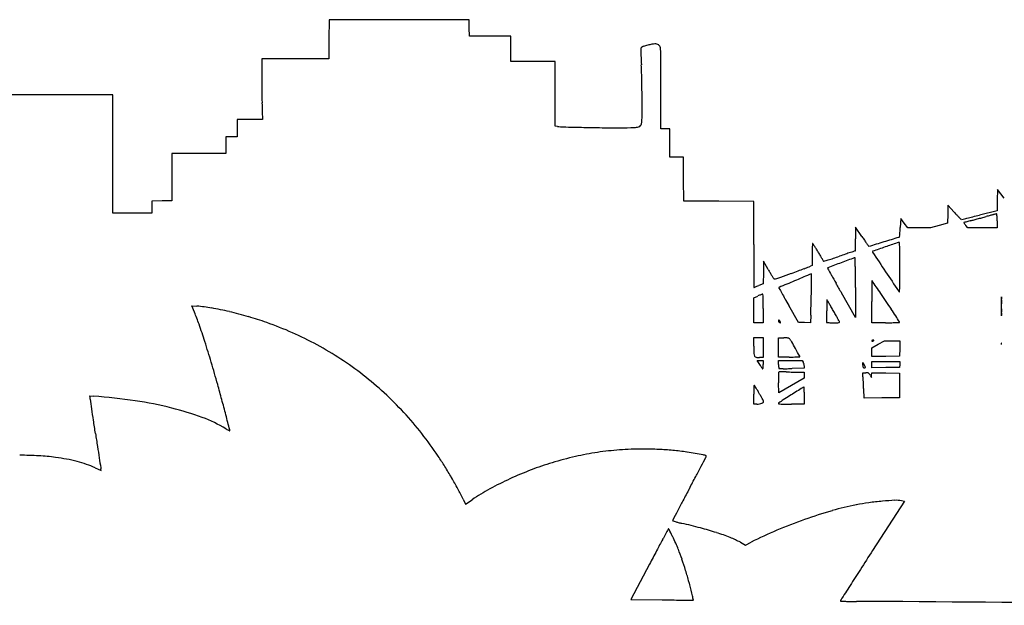
# Model space of a CAD drawing. Units: inches. Extents: x 10266 to 17520, y 30017 to 31599.
# Drawn here: x 13935 to 15687, y 30025 to 31068 of the extents above; entities that cross this region are included whole.
import ezdxf

# ---------------------------------------------------------------- set-up
doc = ezdxf.new("R2010")
doc.units = ezdxf.units.IN
doc.header["$MEASUREMENT"] = 0
doc.layers.add('freecads.com', color=7, linetype='Continuous')

msp = doc.modelspace()

# ---------------------------------------------------------------- linework, layer by layer
at = {"layer": 'freecads.com'}
for p, q in [((14485.5, 31067.6), (14485.3, 31032.8)), ((14610, 31067.6), (14485.5, 31067.6)), ((14734.5, 31067.6), (14610, 31067.6)), ((14734.8, 31052.8), (14734.5, 31067.6)), ((14735.1, 31038.1), (14734.8, 31052.8)), ((14485.3, 31032.8), (14485, 30998.1)), ((14772, 31038.1), (14735.1, 31038.1)), ((14809, 31038.1), (14772, 31038.1)), ((14809, 31015.6), (14809, 31038.1)), ((14809, 30993.1), (14809, 31015.6)), ((14366, 30998.1), (14365.8, 30985.8)), ((14425.5, 30998.1), (14366, 30998.1)), ((14485, 30998.1), (14425.5, 30998.1)), ((14848.5, 30993.1), (14809, 30993.1)), ((14888, 30993.1), (14848.5, 30993.1)), ((14888, 30935.7), (14888, 30993.1)), ((14888, 30878.3), (14888, 30935.7)), ((15076, 30873.1), (15076, 30946.5)), ((14007, 30934.1), (13913, 30934.1)), ((14101, 30934.1), (14007, 30934.1)), ((14101, 30828.6), (14101, 30934.1)), ((14366.7, 30904.3), (14367.3, 30890.1)), ((14344.6, 30890.1), (14322, 30890.1)), ((14322, 30890.1), (14322, 30874.6)), ((14367.3, 30890.1), (14344.6, 30890.1)), ((14322, 30874.6), (14322, 30859.1)), ((14891.8, 30877.7), (14888, 30878.3)), ((15084, 30873.1), (15076, 30873.1)), ((15092, 30873.1), (15084, 30873.1)), ((15092, 30848.1), (15092, 30873.1)), ((14312, 30859.1), (14302, 30859.1)), ((14302, 30859.1), (14302, 30844.1)), ((14322, 30859.1), (14312, 30859.1)), ((15092, 30823.1), (15092, 30848.1)), ((14302, 30844.1), (14302, 30829.1)), ((14101, 30723.1), (14101, 30828.6)), ((14254, 30829.1), (14206, 30829.1)), ((14206, 30829.1), (14206, 30787.1)), ((14302, 30829.1), (14254, 30829.1)), ((15104, 30823.1), (15092, 30823.1)), ((15116, 30823.1), (15104, 30823.1)), ((15116.3, 30783.8), (15116, 30823.1)), ((14206, 30787.1), (14206, 30745.1)), ((15116.5, 30744.6), (15116.3, 30783.8)), ((15674.5, 30765.5), (15674.2, 30746.4)), ((15686.8, 30749.8), (15674.5, 30765.5)), ((14170.5, 30744.6), (14170.2, 30733.8)), ((14188.3, 30744.9), (14170.5, 30744.6)), ((14206, 30745.1), (14188.3, 30744.9)), ((15178.8, 30744.3), (15116.5, 30744.6)), ((15241, 30744.1), (15178.8, 30744.3)), ((15241, 30667.6), (15241, 30744.1)), ((15674.2, 30746.4), (15674, 30727.4)), ((14170.2, 30733.8), (14170, 30723.1)), ((15586.5, 30737.4), (15586.2, 30721.4)), ((15597.8, 30724.7), (15586.5, 30737.4)), ((15674, 30727.4), (15642.7, 30719.7)), ((14135.5, 30723.1), (14101, 30723.1)), ((14170, 30723.1), (14135.5, 30723.1)), ((15502.5, 30713.6), (15501.6, 30697.6)), ((15508.9, 30705.3), (15502.5, 30713.6)), ((15586.2, 30721.4), (15586, 30705.4)), ((15674, 30709.6), (15674, 30697.1)), ((15433.4, 30681.7), (15422, 30698.5)), ((15422, 30698.5), (15422, 30677.3)), ((15515.3, 30697.1), (15508.9, 30705.3)), ((15535.3, 30697.1), (15515.3, 30697.1)), ((15555.4, 30697.1), (15535.3, 30697.1)), ((15570.7, 30701.2), (15555.4, 30697.1)), ((15586, 30705.4), (15570.7, 30701.2)), ((15622.2, 30697.1), (15618.6, 30701.3)), ((15648.1, 30697.1), (15622.2, 30697.1)), ((15674, 30697.1), (15648.1, 30697.1)), ((15258.5, 30637.6), (15258.2, 30617.4)), ((15266.7, 30623.1), (15258.5, 30637.6)), ((15345, 30649.4), (15345, 30630)), ((15345, 30630), (15341.8, 30628.6)), ((15258.2, 30617.4), (15258, 30597.3)), ((15258, 30597.3), (15249.9, 30594.2)), ((15422, 30590.8), (15422, 30537.6)), ((15241, 30572.6), (15248.3, 30575.7)), ((15241, 30550.3), (15241, 30572.6)), ((15422, 30537.6), (15397, 30581.4)), ((14246, 30546.9), (14241.1, 30558.4)), ((14241.1, 30558.4), (14250.3, 30557.7)), ((15241, 30528.1), (15241, 30550.3)), ((15258, 30553.6), (15258, 30528.1)), ((15320.7, 30528.6), (15303.3, 30559.1)), ((15451, 30528.1), (15451, 30565.8)), ((15342.4, 30541.8), (15341.8, 30528)), ((15249.5, 30528.1), (15241, 30528.1)), ((15258, 30528.1), (15249.5, 30528.1)), ((15331.3, 30528.3), (15320.7, 30528.6)), ((15341.8, 30528), (15331.3, 30528.3)), ((15475.5, 30528.1), (15451, 30528.1)), ((15241, 30486.6), (15241, 30502.1)), ((15241, 30502.1), (15249.5, 30502.1)), ((15249.5, 30502.1), (15258, 30502.1)), ((15258, 30502.1), (15258, 30484.1)), ((15285, 30484.1), (15285, 30501.1)), ((15285, 30501.1), (15294.5, 30501.1)), ((15258, 30484.1), (15258, 30466.1)), ((15285, 30467.1), (15285, 30484.1)), ((15451, 30483.6), (15462.3, 30489.8)), ((15451, 30475.8), (15451, 30483.6)), ((15462.3, 30489.8), (15473.5, 30496)), ((15473.5, 30496), (15487.3, 30496)), ((15487.3, 30496), (15501.1, 30496.1)), ((15500.8, 30482.3), (15500.5, 30468.6)), ((15501.1, 30496.1), (15500.8, 30482.3)), ((15258, 30466.1), (15251.1, 30466.1)), ((15304, 30467.1), (15285, 30467.1)), ((15451, 30468.1), (15451, 30475.8)), ((15475.8, 30468.3), (15451, 30468.1)), ((15500.5, 30468.6), (15475.8, 30468.3)), ((15251.6, 30453.6), (15247.1, 30461.1)), ((15247.1, 30461.1), (15252.5, 30461.1)), ((15252.5, 30461.1), (15258, 30461.1)), ((15258, 30461.1), (15258, 30453.6)), ((15285, 30454.1), (15285, 30461.1)), ((15285, 30461.1), (15306, 30461.1)), ((15306, 30461.1), (15327, 30461.1)), ((15331, 30447.4), (15309.1, 30446.6)), ((15327, 30461.1), (15329, 30457.8)), ((15331, 30451), (15331, 30447.4)), ((15435, 30452.8), (15435, 30457.6)), ((15435, 30457.6), (15437.5, 30453.2)), ((15451, 30453.6), (15451, 30459.1)), ((15451, 30459.1), (15476.1, 30459.1)), ((15451, 30448.1), (15451, 30453.6)), ((15475.8, 30448.3), (15451, 30448.1)), ((15500.5, 30448.6), (15475.8, 30448.3)), ((15476.1, 30459.1), (15501.1, 30459.1)), ((15500.8, 30453.8), (15500.5, 30448.6)), ((15501.1, 30459.1), (15500.8, 30453.8)), ((15331, 30429.6), (15308.3, 30416.4)), ((15321.3, 30440.1), (15331, 30440.1)), ((15331, 30440.1), (15331, 30434.8)), ((15331, 30434.8), (15331, 30429.6)), ((15435.4, 30432.3), (15434.9, 30439.1)), ((15434.9, 30439.1), (15440.3, 30439.1)), ((15448.1, 30434.8), (15450.5, 30430.6)), ((15450.5, 30430.6), (15450.8, 30434.9)), ((15450.8, 30434.9), (15451.1, 30439.1)), ((15451.1, 30439.1), (15475.8, 30438.9)), ((15475.8, 30438.9), (15500.5, 30438.6)), ((15500.5, 30438.6), (15500.5, 30416.6)), ((15285.5, 30403.2), (15285.2, 30420.9)), ((15308.3, 30416.4), (15285.5, 30403.2)), ((15437.2, 30394.1), (15436.6, 30409.8)), ((15500.5, 30416.6), (15500.5, 30394.6)), ((14060.4, 30394.8), (14059.8, 30398)), ((14059.8, 30398), (14066.7, 30397.5)), ((15241, 30383.1), (15241, 30400.8)), ((15331, 30398.6), (15331, 30383.1)), ((15468.9, 30394.3), (15437.2, 30394.1)), ((15500.5, 30394.6), (15468.9, 30394.3)), ((15246.7, 30383.1), (15241, 30383.1)), ((15331, 30383.1), (15308, 30383.1)), ((14069.2, 30270.1), (14080.1, 30265.3)), ((14080.1, 30265.3), (14079.6, 30267.9)), ((14724.1, 30214), (14728.3, 30205.4)), ((14728.3, 30205.4), (14739.9, 30213.1)), ((15509.1, 30210.6), (15452.5, 30122.7)), ((15503.8, 30211.5), (15509.1, 30210.6)), ((15217.5, 30137.3), (15226.5, 30132.5)), ((15226.5, 30132.5), (15236.5, 30137.6)), ((15055.4, 30098.3), (15022.3, 30035.6)), ((15022.3, 30035.6), (15077.9, 30034.9))]:
    msp.add_line(p, q, dxfattribs=at)
for centre, radius, start, end in [((15082.8, 30903.7), 122.3, 104.4303, 107.925), ((15081.5, 30908.8), 117.1, 100.6779, 104.4302), ((15066.1, 30990.5), 33.9, 91.2444, 100.678), ((15065.6, 31012.8), 11.7, 57.371, 91.2443), ((15068.1, 31016.7), 7, 7.7878, 57.371), ((15141, 31011.6), 100.7, 176.952, 179.7678), ((15246.1, 31011.2), 205.8, 179.7679, 182.0369), ((15042, 31016.8), 1.63, 122.919, 176.9519), ((15050.4, 31004), 17, 107.925, 122.919), ((14982.2, 31005), 93.7, 0.1766, 7.7879), ((-3979.3, 30946.5), 19055.3, 359.99995, 0.17665), ((17804.5, 31102.1), 2765.8, 182.037, 182.3764), ((13696.6, 30931.7), 1345.6, 1.1622, 2.3764), ((15356.5, 30971.3), 990.8, 179.1575, 180.1838), ((17916.3, 30979.5), 3550.6, 180.1838, 180.5807), ((12660.8, 30910.7), 2381.6, 0.3704, 1.1622), ((18028.2, 30980.6), 3662.5, 180.5807, 180.958), ((14966.4, 30929.4), 600.3, 180.9579, 182.3944), ((11243.3, 30901.5), 3799.2, 359.9017, 0.3704), ((15026.7, 30887), 15.2, 329.7833, 351.8693), ((14969.7, 30895.1), 72.7, 351.8693, 359.9016), ((14904.7, 30965.2), 88.4, 261.6027, 268.4209), ((15098.4, 37990.6), 7116.5, 268.42084, 268.71718), ((15022.7, 34612.5), 3737.5, 268.7171, 269.2818), ((14990.1, 32012.7), 1137.5, 269.2818, 270.6516), ((14975.3, 33312.3), 2437.3, 270.6516, 271.2539), ((15027.9, 30910.1), 34.4, 271.2538, 283.9474), ((15034.9, 30882.2), 5.7, 283.9474, 329.7833), ((15848, 30948.5), 335.7, 221.8087, 222.9278), ((15739, 30847.1), 186.7, 222.9278, 224.6638), ((15887.2, 30993.6), 395.2, 224.6638, 225.3617), ((15610.3, 30713.2), 1.1, 225.3617, 269.4456), ((15610.4, 30716), 3.88, 269.4457, 283.2067), ((13838.2, 38267.5), 7760.6, 283.20682, 283.2758), ((15701.3, 30449.6), 270.9, 107.8652, 108.5181), ((15651.6, 30603.7), 108.9, 105.9563, 107.8651), ((15172.8, 32611.2), 1949, 283.2758, 283.5886), ((15679.1, 30507.5), 209, 104.7843, 105.9563), ((13830.2, 37513), 7036.4, 284.78436, 284.82951), ((14786.1, 34211.1), 3594.9, 283.5886, 283.7864), ((8905.2, 56114.5), 26278.8, 284.82952, 284.84648), ((8202.5, 58765.5), 29021.4, 284.84648, 284.86321), ((9921.8, 52287.2), 22318.8, 284.86319, 284.88359), ((16397.1, 27923.2), 2891, 104.7411, 104.8836), ((16063.8, 29189.8), 1581.2, 104.5172, 104.7411), ((17129.8, 25073), 5833.8, 104.46392, 104.5171), ((15673.6, 30718.3), 3.71, 95.4204, 104.4638), ((15673.3, 30721.7), 0.277, 4.2689, 95.4203), ((15437.2, 30704.1), 237, 3.4532, 4.2689), ((15567.5, 30712), 106.5, 1.2894, 3.4533), ((15461.2, 30709.6), 212.8, 0, 1.2894), ((14765.4, 30734.6), 737.2, 356.2337, 356.64), ((14088, 30774.4), 1415.7, 356.6401, 356.8894), ((15615.3, 30706.1), 0.33, 108.5181, 180), ((15615.7, 30706.1), 0.689, 179.9999, 215.2999), ((15669.4, 30744.1), 66.5, 215.3, 216.6562), ((15653.4, 30732.2), 46.5, 216.6562, 218.978), ((15677.5, 30751.7), 77.5, 218.978, 220.5623), ((14100.9, 30677.3), 1321.1, 359.6478, 0), ((18399.3, 32701.5), 3588.3, 214.2559, 214.3808), ((17028, 31763.2), 1926.7, 214.3808, 214.5798), ((-7877.2, 107099.5), 79914.4, 286.968849, 286.989017), ((1322.5, 76987.8), 48428.7, 286.98909, 287.02209), ((15498.9, 30682.8), 2.19, 287.0221, 319.7553), ((15500.3, 30681.6), 0.376, 319.7553, 356.1854), ((9967.1, 31050.5), 5545.8, 356.1855, 356.2337), ((29675.6, 30667.6), 14434.6, 179.99998, 180.1164), ((15935.7, 30649.4), 590.7, 179.2746, 180), ((15664.4, 30652.8), 319.4, 178.1252, 179.2746), ((16323.6, 30631.2), 978.9, 177.8002, 178.1252), ((15346.3, 30668.8), 0.91, 135, 177.8002), ((15345.9, 30669.2), 0.286, 33.0922, 135.0001), ((14947.6, 30409.6), 475.7, 32.5028, 33.0923), ((15193.7, 30566.4), 183.9, 30.6976, 32.5029), ((15030.4, 30469.5), 373.8, 29.6358, 30.6976), ((16535.6, 31325.8), 1357.9, 209.6359, 209.932), ((31479, -16644.4), 49951.7, 108.75133, 108.76118), ((15421.7, 30655.2), 0.853, 90.0001, 108.7513), ((15421.7, 30656.2), 0.142, 269.9997, 358.9996), ((9683.8, 30756.4), 5738.9, 358.99974, 359.06047), ((14755, 30673.3), 667, 359.0604, 359.6478), ((22943.4, 35840.9), 9111.4, 214.57984, 214.61697), ((15447.3, 30666.4), 2.75, 214.617, 224.9999), ((15445.8, 30664.9), 0.663, 225, 286.9688), ((15452.9, 30654.4), 0.845, 109.2638, 180), ((15453.4, 30654.4), 1.34, 180, 213.8446), ((21805.4, 12477.5), 19255.9, 109.19366, 109.26379), ((17291.3, 25445), 5525.1, 108.961, 109.1936), ((15500.5, 30657.2), 13.9, 93.2004, 108.961), ((15499.8, 30670.4), 0.665, 2.3378, 93.2004), ((14838, 30643.3), 663, 1.6043, 2.3379), ((14964, 30646.9), 537, 0.2581, 1.6043), ((22529.1, 30653.1), 7288, 180.11639, 180.31051), ((16026.5, 31032.7), 770.5, 209.9321, 210.3847), ((17036.3, 31624.8), 1941, 210.3848, 210.54), ((15367.8, 30640.4), 3.88, 210.54, 222.7866), ((15365.5, 30638.2), 0.688, 222.7866, 286.7685), ((14863.8, 32303.2), 1739.6, 286.7685, 287.0435), ((15239.4, 31078.1), 458.2, 287.0435, 288.2428), ((15107.5, 31478.3), 879.6, 288.2428, 288.979), ((17944, 23230.7), 7842.1, 108.89651, 108.97902), ((37398.8, -27933.2), 62564.6, 110.566728, 110.589646), ((16716.3, 26817), 4051.6, 108.7613, 108.8965), ((15421.6, 30639.6), 4.43, 93.6815, 110.5667), ((15421.3, 30643.8), 0.289, 0.8515, 93.6814), ((-4124.1, 30353.3), 19547.8, 0.80654, 0.85146), ((349887.7, 254915.5), 402666.6, 213.844554, 213.850512), ((10417.8, 30626.4), 5083.2, 0, 0.2581), ((16252.1, 31181.1), 1132.4, 209.5236, 209.8555), ((12570.9, 38055.5), 7927, 290.19969, 290.29136), ((13610.5, 35243.9), 4929.3, 290.2914, 290.4223), ((12649.9, 37823.7), 7682.2, 290.42231, 290.49335), ((15314.3, 30695), 71.8, 290.4934, 292.476), ((15372.4, 30625.4), 0.237, 134.9539, 209.2481), ((15373.7, 30624.1), 2.16, 110.6059, 134.954), ((59884.6, 55551.4), 51016.3, 209.24799, 209.26449), ((46609.5, -52451.2), 88755.6, 110.589656, 110.605928), ((13473.4, 30601), 1948.6, 0.3014, 0.8065), ((12965.5, 30626.4), 2535.5, 359.6047, 0), ((207482.2, 31655.4), 192243.9, 180.310514, 180.31716), ((15909.9, 30984.6), 737.8, 209.8555, 210.313), ((16121.9, 31108.6), 983.4, 210.3131, 210.6016), ((15289.1, 30616), 15.8, 210.6016, 216.175), ((15277.8, 30607.8), 1.83, 216.1749, 277.4523), ((15274.7, 30631.1), 25.3, 277.4523, 286.4521), ((15246.2, 30727.8), 126.1, 286.4521, 289.9214), ((42892, -34614.5), 70808.5, 112.922001, 112.946294), ((13875.7, 34509.4), 4148.4, 289.9214, 290.1997), ((20736.6, 17778.5), 13923.6, 112.80449, 112.92206), ((15348.1, 30594.5), 20.9, 101.5729, 112.8045), ((14120, 30617.1), 1224.1, 359.0477, 359.4965), ((15343.9, 30614.9), 0.125, 359.5327, 101.5727), ((1881.9, 30724.6), 13462.6, 359.49649, 359.53293), ((18092, 32132.6), 3109.5, 209.2645, 209.5654), ((11555.4, 30590.9), 3866.6, 359.9988, 0.3013), ((24687.5, 30460.6), 9237.3, 179.11817, 179.18395), ((15451.5, 30602.8), 0.127, 45, 179.1181), ((15449.3, 30600.7), 3.17, 34.1535, 45), ((-35367.1, -3873.7), 61409.9, 34.141463, 34.153381), ((102961.6, 89297.3), 105342.1, 213.850486, 213.872717), ((14414.7, 30616.4), 1086.3, 358.8599, 359.6047), ((15241.4, 30591.3), 0.171, 180.3172, 270), ((15241.4, 30592), 0.914, 270.0001, 289.8011), ((14937.8, 31435.3), 897.2, 289.801, 289.9608), ((15145.9, 30862.4), 287.6, 289.9607, 290.5332), ((15064, 31081), 521.1, 290.5332, 290.9001), ((15286.2, 30590.5), 0.536, 112.9462, 191.7213), ((15287.8, 30590.8), 2.13, 191.7213, 209.3252), ((29403.6, 38520.4), 16192.7, 209.32513, 209.36135), ((11962.7, 30657.4), 3381.7, 358.5697, 358.7798), ((12905.2, 30637.3), 2439, 358.7798, 359.0477), ((20720.6, 33623.7), 6131.7, 209.56542, 209.74647), ((16792.4, 30573.1), 1341.3, 179.1839, 179.6982), ((9534.6, 26574.4), 7158.2, 34.02708, 34.14145), ((15514.4, 30595.7), 19.4, 213.8727, 222.5044), ((10983.7, 30684.7), 4518, 358.7078, 358.86), ((15312.8, 30427.7), 161.5, 112.442, 113.5453), ((15292.5, 30476.7), 108.5, 110.9551, 112.442), ((15299.9, 30457.6), 128.9, 109.9093, 110.9551), ((15257, 30576), 3.05, 94.425, 109.9093), ((15256.8, 30578.4), 0.627, 4.8997, 94.425), ((15128.8, 30567.4), 129.1, 2.817, 4.8997), ((15080.7, 30565), 177.2, 0.4723, 2.817), ((17568.6, 31862.2), 2613.4, 209.3613, 209.6139), ((19601.3, 33017.6), 4951.4, 209.6139, 209.7704), ((11667.6, 30664.7), 3676.9, 358.3723, 358.5697), ((35224.6, 30095.2), 19859, 178.63362, 178.68954), ((15371.4, 30568.7), 0.21, 43.3201, 178.6335), ((15370.7, 30568), 1.24, 29.8555, 43.3201), ((-5787.1, 18423.6), 24396.6, 29.84085, 29.85551), ((18185.9, 30565.8), 2734.9, 179.6982, 180), ((4111.4, 22912.6), 13701.9, 33.9568, 34.02716), ((15500.3, 30582.8), 0.211, 222.5044, 358.7078), ((16022.6, 30567.2), 341.1, 178.8094, 179.8065), ((18889.6, 30557.5), 3208.1, 179.8064, 179.9985), ((15681.6, 30574.3), 0.0522, 5.1993, 178.8096), ((15653.4, 30571.7), 28.3, 1.1391, 5.1991), ((15123.2, 30561.2), 558.7, 0.4286, 1.1391), ((14230.8, 30299.1), 259.3, 79.8837, 85.6876), ((14169.6, 29956.2), 607.7, 76.8124, 79.8837), ((13693.2, 30553.6), 1564.8, 360, 0.4723), ((12065, 30653.4), 3279.3, 358.1761, 358.3723), ((30758.2, 30197.4), 15391.5, 178.6896, 178.76133), ((12903.6, 29145.6), 2849, 29.7004, 29.8408), ((10639, 27853.8), 5456.1, 29.6139, 29.7004), ((13814.5, 29658.8), 1803.5, 29.3495, 29.614), ((13687.7, 29361.5), 2156.6, 33.5104, 33.9568), ((14560.6, 29939.5), 1109.6, 32.7764, 33.5105), ((18843.3, 30557.5), 3161.8, 179.9985, 180.1935), ((14589.5, 30557.2), 1092.4, 359.9985, 0.4286), ((14599.2, 30557.2), 1082.7, 359.5676, 359.9984), ((13927.1, 30411.8), 346.3, 19.1728, 22.9666), ((14152.9, 29884.7), 681, 73.8643, 76.8124), ((14174, 29957.6), 605.2, 70.6434, 73.8643), ((15291.1, 30531.7), 5.99, 172.0258, 188.1196), ((15285.8, 30532.4), 0.568, 82.8318, 172.0258), ((15285.7, 30531.6), 1.4, 33.8721, 82.8318), ((15275.8, 30525), 13.2, 24.4955, 33.8721), ((14734.1, 30568.4), 608.8, 357.4933, 358.1761), ((14455.3, 30019.1), 1068.3, 28.9581, 29.3495), ((13584.3, 29537.2), 2063.7, 28.785, 28.9581), ((9655.3, 26781.1), 6943.9, 32.67258, 32.7764), ((16051.8, 30548.1), 370.3, 180.1936, 181.139), ((15681.6, 30540.7), 0.0527, 181.1394, 353.128), ((15665.9, 30542.6), 15.8, 353.1277, 358.8094), ((15173.3, 30552.8), 508.6, 358.8094, 359.5676), ((12949, 30071.7), 1381.9, 17.8165, 19.1728), ((14172.3, 29952.8), 610.2, 61.4081, 70.6433), ((15288.5, 30531.3), 3.31, 188.1196, 204.0297), ((15288.7, 30531.4), 3.61, 204.0297, 218.9568), ((15288.4, 30531.2), 3.17, 218.9568, 234.8752), ((15287.6, 30530), 1.8, 234.8751, 259.2084), ((15288.3, 30533.4), 5.17, 259.2084, 269.603), ((15257.2, 30516.5), 33.7, 21.739, 24.4955), ((15288.2, 30528.5), 0.338, 269.603, 345.2548), ((15287.6, 30528.7), 0.94, 345.2549, 21.7391), ((15372.5, 30530), 2.21, 178.7613, 211.7175), ((15371.2, 30529.2), 0.661, 211.7174, 265.3025), ((15386.2, 30711.1), 183.2, 265.3026, 266.3132), ((15380.7, 30625.9), 97.8, 266.3132, 268.5619), ((15382.7, 30705.8), 177.7, 268.5619, 270), ((15382.7, 31038.9), 510.8, 270, 270.7586), ((15389.2, 30548.5), 20.4, 270.7586, 278.5977), ((15391.9, 30530.7), 2.35, 278.5977, 309.7365), ((15384.7, 30526.3), 9.5, 20.9936, 28.7851), ((15392.9, 30529.5), 0.765, 309.7364, 20.9936), ((15475.5, 31251.1), 723, 270, 270.7455), ((15479.9, 30909.6), 381.4, 270.7455, 271.9487), ((15447.2, 31870.9), 1343.3, 271.9487, 272.2457), ((15499.8, 30529.3), 0.729, 272.2458, 328.2825), ((15499.9, 30529.3), 0.633, 328.2825, 32.6726), ((15294.5, 30205.5), 295.6, 88.8369, 90), ((15300.2, 30489.8), 11.2, 76.3759, 88.8369), ((15302, 30497.3), 3.56, 48.8717, 76.3759), ((15298.6, 30493.3), 8.78, 34.8426, 48.8717), ((15259.2, 30465.9), 56.8, 29.7301, 34.8425), ((15452.4, 30495.1), 1.8, 113.6361, 132.4361), ((15452.9, 30494), 3.05, 99.3498, 113.636), ((15453.2, 30492), 5.09, 89.6101, 99.3498), ((15453.1, 30470.6), 26.5, 87.022, 89.6101), ((15448.8, 30504.2), 9.66, 302.8726, 308.188), ((15454.4, 30496.6), 0.428, 37.2952, 87.0219), ((15454.6, 30496.8), 0.188, 308.188, 37.2952), ((12598.4, 29959), 1750.1, 16.5609, 17.8166), ((14177.3, 29961.9), 599.9, 52.0536, 61.4081), ((15646.9, 30486.6), 405.8, 179.9999, 181.8435), ((13502.8, 29462.8), 2079.5, 29.3491, 29.73), ((6728.3, 25653.5), 9851.5, 29.26119, 29.34919), ((15451.5, 30496.1), 0.516, 132.4362, 180), ((15452.1, 30496.1), 1.1, 180, 217.1616), ((15451.8, 30495.8), 0.689, 217.1615, 270), ((15451.8, 30497.3), 2.14, 270, 295.6423), ((15447.6, 30506), 11.8, 295.6424, 302.8725), ((15682.7, 30491.1), 1.61, 158.1903, 175.8311), ((15687.2, 30490.8), 6.11, 175.8312, 182.3587), ((15691, 30490.9), 9.91, 182.3587, 186.6884), ((15681.5, 30491.6), 0.325, 111.1533, 158.1904), ((15681.6, 30489.8), 0.494, 186.6884, 225), ((15681.4, 30489.6), 0.119, 224.9999, 325.8097), ((15681.5, 30491.7), 0.205, 45.0001, 111.1536), ((15679.7, 30490.7), 2.19, 325.8098, 338.1904), ((15681.1, 30491.3), 0.763, 16.1716, 45), ((15679.1, 30490.9), 2.77, 338.1903, 349.9604), ((15679.9, 30490.9), 2.04, 2.3587, 16.1717), ((15679.3, 30490.9), 2.59, 349.9605, 2.3587), ((15252.5, 30473.9), 11.3, 181.8433, 206.3015), ((15246, 30470.6), 4, 206.3015, 257.8876), ((15251.1, 30494.7), 28.6, 257.8876, 270.0001), ((15304, 31060.2), 593.1, 270, 270.7038), ((15307.6, 30766.8), 299.7, 270.7038, 271.8768), ((15275.9, 31735.6), 1269, 271.8768, 272.1179), ((15320.7, 30467.7), 2.29, 360, 29.2613), ((15322.8, 30467.7), 0.254, 272.1178, 360), ((12007, 29783.1), 2367.1, 15.5596, 16.5609), ((15337.8, 30505.9), 100.9, 211.2626, 213.1927), ((15301.2, 30482), 57.1, 213.1928, 216.1468), ((15321.8, 30497), 82.6, 216.1467, 217.8364), ((15257.1, 30446.8), 0.664, 217.8364, 270), ((15257.1, 30446.5), 0.372, 270, 349.8212), ((15223.1, 30452.6), 34.9, 349.8213, 352.9682), ((15226.2, 30452.2), 31.8, 352.9683, 357.3463), ((15195.9, 30453.6), 62.1, 357.3464, 360), ((15333, 30454.1), 48, 180, 183.2317), ((15314.6, 30453.1), 29.6, 183.2317, 187.8746), ((15314.2, 30453), 29.1, 187.8746, 191.6858), ((15286.5, 30447.3), 0.91, 191.6858, 238.2825), ((15286.9, 30448), 1.66, 238.2825, 269.8572), ((15289.6, 31526.6), 1080.2, 269.8573, 270.1926), ((15291.9, 30851.3), 405, 270.1926, 271.2285), ((15284.9, 31176.8), 730.6, 271.2285, 271.8945), ((15320.1, 30452.4), 10.5, 22.1065, 31.3712), ((15312.4, 30449.3), 18.8, 16.1324, 22.1065), ((15312.6, 30449.3), 18.5, 10.133, 16.1324), ((15321.8, 30451), 9.26, 0.0592, 10.1331), ((15498.1, 30452.7), 63, 179.8547, 182.4574), ((15437.8, 30450.1), 2.76, 182.4573, 207.6446), ((15436.4, 30449.3), 1.09, 207.6447, 256.1073), ((15437.5, 30454), 5.89, 256.1073, 270), ((15322.6, 30387.5), 132.4, 28.9131, 29.7554), ((15437.5, 30464.1), 16, 270.0001, 273.4284), ((15371.4, 30414.5), 76.6, 27.6446, 28.9132), ((15438, 30456.4), 8.29, 273.4284, 279.0439), ((15306, 30380.2), 150.4, 27.0944, 27.6447), ((15438.1, 30455.4), 7.24, 279.044, 283.9894), ((15439.9, 30448.5), 0.161, 283.9895, 0), ((15439.4, 30448.5), 0.607, 359.9999, 27.0944), ((14174.7, 29958.7), 604, 42.7326, 52.0537), ((15898.7, 30424.8), 613.5, 178.6895, 179.1673), ((15620.5, 30428.9), 335.3, 179.1672, 180.1956), ((15851.8, 30429.7), 566.6, 180.1955, 180.8897), ((15288.5, 30438.8), 3.22, 159.0064, 178.6896), ((15286.6, 30439.5), 1.19, 104.2059, 159.0064), ((15289, 30430.1), 10.9, 93.396, 104.2059), ((15290.6, 30403.6), 37.4, 87.965, 93.3959), ((15276.1, 29995.4), 445.9, 87.0804, 87.965), ((15321, 30876.1), 435.9, 267.0803, 267.8148), ((15330.7, 31129.6), 689.6, 267.8148, 268.3358), ((15329.6, 31092.6), 652.5, 268.3358, 268.8615), ((15321.4, 30678.5), 238.4, 268.8615, 269.9762), ((15277.8, 30419.6), 158.1, 3.312, 4.6243), ((14478.1, 30373.3), 959.2, 2.9659, 3.312), ((15440.3, 30384.1), 55, 86.4475, 90), ((15443.4, 30435.2), 3.8, 61.4478, 86.4474), ((15443.6, 30435.5), 3.39, 34.3076, 61.4478), ((15414, 30415.3), 39.3, 29.8015, 34.3076), ((10948, 29488.3), 3466.4, 15.1012, 15.5596), ((16446.7, 30400.8), 1205.7, 179.5279, 180), ((15296.4, 30410.3), 55.3, 175.0997, 179.5279), ((15245.2, 30414.7), 3.96, 152.2274, 175.0998), ((15242, 30416.3), 0.39, 34.3941, 152.2274), ((15218.4, 30400.1), 29.1, 31.3137, 34.3942), ((14353.9, 29874.2), 1041, 31.0806, 31.3137), ((14473.4, 29946.2), 901.5, 30.7595, 31.0806), ((18342.6, 25539.4), 5730.1, 121.77117, 122.01434), ((15488.3, 30148.1), 309.2, 121.3504, 121.7712), ((15415.1, 30268.3), 168.4, 120.6874, 121.3504), ((15627.8, 29909.9), 585.2, 120.5207, 120.6873), ((15330.8, 30413.7), 0.418, 94.3464, 120.5209), ((15330.8, 30414), 0.0953, 0.9841, 94.3461), ((11022.4, 30340), 4309.1, 0.9251, 0.9843), ((14836, 30401.5), 495, 0.3465, 0.9251), ((14361.5, 30367.3), 1076, 2.6148, 2.9659), ((14398.6, 30369), 1038.8, 2.2542, 2.6147), ((13978.3, 30379.9), 83.4, 8.5961, 10.3131), ((-44542.4, 21533.6), 59269, 8.578886, 8.596075), ((13978.9, 29292.8), 1108.2, 81.6053, 85.4584), ((14132.4, 29743.3), 1298.2, 30.5151, 30.7594), ((14610.7, 30025.2), 743, 30.0922, 30.5151), ((14846.2, 30161.7), 470.8, 29.497, 30.0921), ((14665.5, 30059.5), 678.5, 29.1488, 29.4969), ((15646.5, 29851.7), 644.4, 122.0144, 123.2277), ((14347.9, 30398.6), 983.2, 0, 0.3463), ((-6518.2, 27269.8), 20814.5, 8.52252, 8.5789), ((14040.4, 29709.2), 687.3, 76.0943, 81.6053), ((14081.4, 29875), 516.4, 69.7768, 76.0942), ((10760.7, 29437.7), 3660.4, 14.6613, 15.1013), ((15246.7, 30405.9), 22.8, 270, 281.7582), ((15247.7, 30400.8), 17.6, 281.7581, 296.0443), ((15251.1, 30393.9), 9.9, 296.0442, 315.271), ((15250.9, 30386), 8.21, 20.9936, 29.1488), ((15256.8, 30388.2), 1.87, 315.2709, 20.9937), ((15286.5, 30384.4), 1.45, 123.9036, 180), ((15285.8, 30384.4), 0.734, 180, 263.3335), ((15723.6, 29734), 785.1, 123.2277, 123.9036), ((15293.5, 30450.5), 67.2, 263.3336, 266.6782), ((15297.1, 30512.6), 129.4, 266.6783, 269.5072), ((15308, 31785), 1402, 269.5072, 270), ((14177.7, 30136.4), 237.9, 58.499, 69.7767), ((-18396.3, 21809.6), 33798.7, 14.61452, 14.66127), ((14155.6, 29941.1), 630, 33.7009, 42.7327), ((-22757, 24836.4), 37234.6, 8.48607, 8.52252), ((14337.1, 30396.5), 67.2, 238.499, 240.9819), ((38840.9, 34027), 25045.1, 188.48604, 188.54012), ((14320.4, 30366.4), 32.7, 240.982, 245.2342), ((14321.5, 30368.7), 35.3, 245.2342, 248.3122), ((14308.5, 30336.2), 0.294, 248.3123, 340.0829), ((14306.6, 30336.9), 2.38, 340.0829, 14.6144), ((27712.6, 32355.8), 13792, 188.5401, 188.62467), ((13935, 29640.9), 651.3, 86.9779, 89.9851), ((13949.2, 29911.6), 380.2, 82.4777, 86.9779), ((13954, 29947.3), 344.1, 79.1656, 82.4777), ((59865.2, 37232.5), 46312.3, 188.62458, 188.64658), ((14145.9, 29934.5), 641.7, 31.7461, 33.701), ((15074.7, 29637.2), 670, 103.0304, 106.6896), ((15039.1, 29791.4), 511.7, 98.5517, 103.0303), ((15037.1, 29804.6), 498.3, 94.0088, 98.5517), ((15043.9, 29706.7), 596.5, 90.0388, 94.0088), ((15044, 29589.5), 713.7, 87.7597, 90.0388), ((15054.4, 29855.2), 447.8, 84.5282, 87.7597), ((15053.8, 29848.4), 454.6, 81.3243, 84.5283), ((15008, 29548.8), 757.7, 79.1389, 81.3244), ((-35152.9, 56617.4), 56781.8, 332.35674, 332.37531), ((15134.9, 30210.1), 84.3, 76.8839, 79.139), ((15152.3, 30284.6), 7.89, 64.0581, 76.8838), ((15155, 30290.1), 1.7, 30.5171, 64.0581), ((15146.5, 30293.9), 10.7, 332.3752, 339.4673), ((15155.6, 30290.5), 0.967, 339.4673, 30.5172), ((13965.6, 30008), 282.4, 75.3236, 79.1655), ((13974.2, 30041.1), 248.2, 71.2316, 75.3237), ((13997.2, 30108.8), 176.7, 65.9526, 71.2316), ((14117.8, 30275.9), 39, 188.6465, 191.7401), ((14022.7, 29858.3), 786.5, 30.0679, 31.7462), ((15035.6, 29767.8), 533.6, 106.6896, 110.9416), ((6044.8, 35040.1), 10275.5, 332.24103, 332.35677), ((14039.3, 29867.9), 767.4, 28.3715, 30.0679), ((15060.3, 29703.1), 602.9, 110.9416, 114.8218), ((-1946.9, 39246.4), 19306.6, 332.16885, 332.24104), ((15050.7, 29724.1), 579.8, 114.8218, 118.7716), ((14227.9, 29969.8), 553.1, 26.2031, 28.3715), ((14977.2, 29857.8), 427.2, 118.7716, 123.7377), ((27877.5, 23501), 14419, 152.1688, 152.26529), ((21772.9, 26710.7), 7522, 152.2652, 152.42219), ((15515.6, 29726.7), 486.2, 100.9121, 106.1545), ((15499, 29812.3), 399, 97.6957, 100.9121), ((15523, 29635.2), 577.7, 95.2585, 97.6957), ((15525.2, 29610.7), 602.3, 93.1434, 95.2585), ((15495.1, 30159), 53.1, 80.6051, 93.1434), ((73456.9, -283.6), 65830.9, 152.422148, 152.438191), ((15619.2, 29368.7), 858.8, 106.1545, 109.5782), ((15099.8, 30175.2), 3.11, 152.4382, 167.8757), ((15097.2, 30175.8), 0.429, 167.8756, 252.7528), ((15189.5, 30473.1), 311.7, 252.7528, 253.5976), ((15141.5, 30310.2), 141.9, 253.5976, 255.8068), ((15175.3, 30443.8), 279.7, 255.8068, 257.1366), ((14898.2, 29230.5), 964.8, 75.1051, 77.1365), ((15636.3, 29320.8), 909.7, 109.5782, 112.9249), ((63921, 3798.4), 55493.8, 151.6373, 151.65861), ((15089.3, 30160.6), 0.52, 91.3473, 151.6373), ((15089.3, 30159.8), 1.31, 26.3303, 91.3474), ((13258.5, 29253.7), 2044, 25.9445, 26.3304), ((14677.3, 29944), 466.2, 24.2681, 25.9445), ((15001.2, 29617.5), 564.4, 72.0697, 75.1051), ((15046.6, 29757.8), 416.9, 68.5704, 72.0697), ((15561.6, 29497.3), 718.1, 112.9248, 116.9211), ((18647.2, 28218.1), 4054.1, 151.6586, 151.9834), ((14870.8, 30031.3), 253.9, 21.6262, 24.2681), ((15133.7, 29979.9), 178.3, 61.97, 68.5703), ((22087.2, 26387.7), 7950.7, 151.98342, 152.1796), ((14718.3, 29970.8), 418, 19.0345, 21.6262), ((46495.8, 10125.8), 36926.5, 147.212, 147.27433), ((14523.8, 29903.7), 623.7, 17.1142, 19.0345), ((14497.9, 29895.7), 650.8, 15.2287, 17.1142), ((31567, 19719.4), 19180.8, 147.27429, 147.37605), ((14601.7, 29924), 543.3, 13.0699, 15.2287), ((180297.2, -75485.3), 195772.5, 147.376021, 147.38496), ((14165.4, 29822.7), 991.2, 12.7908, 13.0699), ((14632.5, 29928.7), 512.2, 12.3334, 12.7909), ((15292.5, 47630.1), 17596.5, 269.30119, 269.37063), ((15197.4, 38967.8), 8933.7, 269.37058, 269.48586), ((18160.1, 369161.2), 339140.4, 269.485911, 269.488662), ((10988.6, 29132), 4242.1, 12.2842, 12.3335), ((15133.5, 30034.5), 0.172, 269.4886, 324.62), ((15133.5, 30034.5), 0.199, 324.62, 12.2843), ((15400.8, 30031.4), 5.89, 147.3849, 159.0064), ((15395.9, 30033.3), 0.578, 159.0064, 263.8968), ((15404.1, 30109.7), 77.5, 263.8968, 267.1984), ((15409, 30210.6), 178.4, 267.1984, 269.6529), ((15423.7, 32642.5), 2610.4, 269.6529, 269.9987), ((15423.5, 22604.9), 7427.2, 89.59015, 89.99878), ((-545780, -78434588.5), 78466627.7, 89.589483314, 89.590170863)]:
    msp.add_arc(centre, radius, start, end, dxfattribs=at)

doc.saveas('drawing.dxf')
